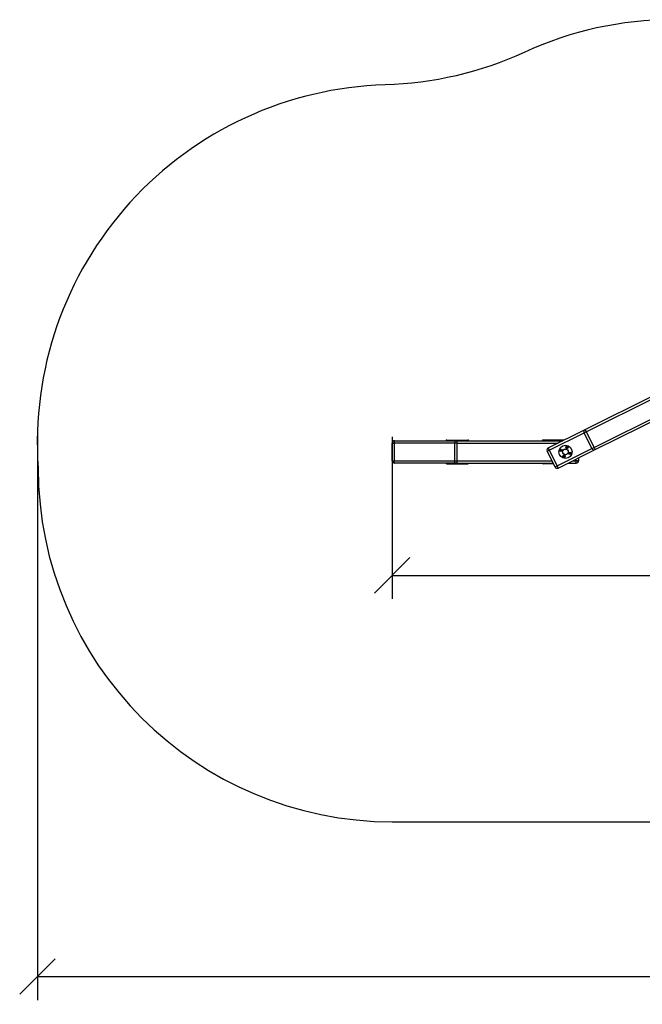
# Model space of a CAD drawing. Units: millimetres. Extents: x 108.74 to 116.92, y 1467.67 to 1475.34.
# Drawn here: x 108.74 to 111.38, y 1467.67 to 1471.85 of the extents above; entities that cross this region are included whole.
import ezdxf

# ---------------------------------------------------------------- set-up
doc = ezdxf.new("R2010")
doc.units = ezdxf.units.MM
doc.header["$PDSIZE"] = -1
doc.layers.add('DIASTASEIS', color=253, linetype='Continuous', lineweight=5)
doc.layers.add('ORIA ASFALEIAS', color=157, linetype='Continuous', lineweight=25)
doc.styles.get("Standard").update_dxf_attribs({"font": 'ARIALN.TTF'})
doc.dimstyles.get("Standard").update_dxf_attribs({"dimtxt": 0.18, "dimasz": 0.15, "dimexe": 0.1, "dimexo": 0, "dimgap": 0.09, "dimtad": 0, "dimtih": 1, "dimtoh": 1, "dimzin": 0, "dimdsep": 46, "dimtxsty": 'Standard', "dimblk": 'OBLIQUE', "dimcen": 0.09, "dimadec": 0, "dimazin": 0, "dimtfac": 1, "dimtofl": 0, "dimtmove": 0, "dimatfit": 3, "dimldrblk": 'OBLIQUE', "dimfxl": 1, "dimtolj": 1, "dimtzin": 0, "dimarcsym": 0})

# ---------------------------------------------------------------- blocks, each defined once
blk = doc.blocks.new('_Oblique')
at = {"color": 0, "linetype": 'ByBlock', "lineweight": -2}
blk.add_line((-0.5, -0.5), (0.5, 0.5), dxfattribs=at)
blk = doc.blocks.new('*D88')
at = {"layer": 'Defpoints', "color": 0}
for p in [(110.317, 1470.0817), (113.9155, 1470.059), (113.9155, 1469.4946)]:
    blk.add_point(p, dxfattribs=at)
at = {"layer": 'DIASTASEIS', "color": 0, "lineweight": -2}
for p, q in [((110.317, 1470.0817), (110.317, 1469.3946)), ((113.9155, 1470.059), (113.9155, 1469.3946)), ((110.317, 1469.4946), (111.8348, 1469.4946)), ((113.9155, 1469.4946), (112.3978, 1469.4946))]:
    blk.add_line(p, q, dxfattribs=at)
at = {"layer": 'DIASTASEIS', "color": 0, "linetype": 'ByBlock', "lineweight": -2, "xscale": 0.15, "yscale": 0.15, "zscale": 0.15, "rotation": 180}
blk.add_blockref('_Oblique', (110.317, 1469.4946), dxfattribs=at)
at = {"layer": 'DIASTASEIS', "color": 0, "linetype": 'ByBlock', "lineweight": -2, "xscale": 0.15, "yscale": 0.15, "zscale": 0.15}
blk.add_blockref('_Oblique', (113.9155, 1469.4946), dxfattribs=at)
at = {"layer": 'DIASTASEIS', "color": 0, "insert": (112.1163, 1469.4946), "char_height": 0.18, "attachment_point": 5}
blk.add_mtext('\\A1;3.60', dxfattribs=at)
blk = doc.blocks.new('a086')
at = {"color": 7, "linetype": 'Continuous', "lineweight": 25}
for p, q in [((8168.409, 12925.5232), (8168.5914, 12925.7982)), ((8168.4174, 12925.5177), (8168.5998, 12925.7927)), ((8168.4799, 12925.4762), (8168.6623, 12925.7512)), ((8168.4882, 12925.4707), (8168.6706, 12925.7457)), ((8168.3123, 12925.3774), (8168.409, 12925.5232)), ((8168.409, 12925.5232), (8168.4174, 12925.5177)), ((8168.3206, 12925.3718), (8168.4118, 12925.5093)), ((8168.4118, 12925.5093), (8168.4174, 12925.5177)), ((8168.4743, 12925.4679), (8168.4118, 12925.5093)), ((8168.4174, 12925.5177), (8168.4799, 12925.4762)), ((8168.3536, 12925.4397), (8168.2767, 12925.3952)), ((8168.3831, 12925.3304), (8168.4743, 12925.4679)), ((8168.3915, 12925.3249), (8168.4882, 12925.4707)), ((8168.4743, 12925.4679), (8168.4799, 12925.4762)), ((8168.4799, 12925.4762), (8168.4882, 12925.4707)), ((8167.9615, 12925.2104), (8168.3505, 12925.435)), ((8167.9665, 12925.2017), (8168.3381, 12925.4163)), ((8168.3624, 12925.3978), (8168.3616, 12925.3966)), ((8168.3621, 12925.3967), (8168.3616, 12925.3966)), ((8168.3616, 12925.3966), (8168.3633, 12925.3954)), ((8168.3625, 12925.3973), (8168.3621, 12925.3967)), ((8168.3621, 12925.3967), (8168.3638, 12925.3955)), ((8168.3634, 12925.3951), (8168.3622, 12925.3934)), ((8168.3625, 12925.3973), (8168.3624, 12925.3978)), ((8168.3641, 12925.3967), (8168.3624, 12925.3978)), ((8168.3642, 12925.3962), (8168.3625, 12925.3973)), ((8168.3638, 12925.3952), (8168.3627, 12925.3935)), ((8168.3633, 12925.3954), (8168.3631, 12925.3952)), ((8168.3636, 12925.3953), (8168.3631, 12925.3952)), ((8168.3631, 12925.3952), (8168.3634, 12925.3951)), ((8168.3638, 12925.3955), (8168.3633, 12925.3954)), ((8168.3638, 12925.3952), (8168.3634, 12925.3951)), ((8168.3638, 12925.3955), (8168.3636, 12925.3953)), ((8168.3636, 12925.3953), (8168.3638, 12925.3952)), ((8168.3643, 12925.3969), (8168.3641, 12925.3967)), ((8168.3642, 12925.3962), (8168.3641, 12925.3967)), ((8168.3644, 12925.3964), (8168.3642, 12925.3962)), ((8168.3645, 12925.3968), (8168.3643, 12925.3969)), ((8168.3644, 12925.3964), (8168.3643, 12925.3969)), ((8168.3646, 12925.3963), (8168.3644, 12925.3964)), ((8168.3656, 12925.3984), (8168.3645, 12925.3968)), ((8168.3646, 12925.3963), (8168.3645, 12925.3968)), ((8168.3657, 12925.3979), (8168.3646, 12925.3963)), ((8168.3652, 12925.3958), (8168.3663, 12925.3975)), ((8168.3652, 12925.3958), (8168.3657, 12925.3959)), ((8168.3654, 12925.3957), (8168.3652, 12925.3958)), ((8168.3653, 12925.3955), (8168.3654, 12925.3957)), ((8168.3653, 12925.3955), (8168.3658, 12925.3956)), ((8168.367, 12925.3944), (8168.3653, 12925.3955)), ((8168.3654, 12925.3957), (8168.3659, 12925.3958)), ((8168.3657, 12925.3979), (8168.3656, 12925.3984)), ((8168.3668, 12925.3976), (8168.3656, 12925.3984)), ((8168.3663, 12925.3975), (8168.3657, 12925.3979)), ((8168.3657, 12925.3959), (8168.3668, 12925.3976)), ((8168.3659, 12925.3958), (8168.3657, 12925.3959)), ((8168.3658, 12925.3956), (8168.3659, 12925.3958)), ((8168.3674, 12925.3945), (8168.3658, 12925.3956)), ((8168.3663, 12925.3975), (8168.3668, 12925.3976)), ((8168.3779, 12925.4211), (8168.3771, 12925.4199)), ((8168.3776, 12925.42), (8168.3771, 12925.4199)), ((8168.3771, 12925.4199), (8168.3788, 12925.4188)), ((8168.378, 12925.4206), (8168.3776, 12925.42)), ((8168.3776, 12925.42), (8168.3793, 12925.4189)), ((8168.3788, 12925.4184), (8168.3777, 12925.4168)), ((8168.3782, 12925.4169), (8168.3777, 12925.4168)), ((8168.3777, 12925.4168), (8168.379, 12925.4159)), ((8168.378, 12925.4206), (8168.3779, 12925.4211)), ((8168.3796, 12925.42), (8168.3779, 12925.4211)), ((8168.3797, 12925.4195), (8168.378, 12925.4206)), ((8168.3793, 12925.4185), (8168.3782, 12925.4169)), ((8168.3782, 12925.4169), (8168.3789, 12925.4164)), ((8168.3788, 12925.4188), (8168.3786, 12925.4186)), ((8168.3791, 12925.4187), (8168.3786, 12925.4186)), ((8168.3786, 12925.4186), (8168.3788, 12925.4184)), ((8168.3793, 12925.4189), (8168.3788, 12925.4188)), ((8168.3793, 12925.4185), (8168.3788, 12925.4184)), ((8168.3789, 12925.4164), (8168.38, 12925.4181)), ((8168.3789, 12925.4164), (8168.379, 12925.4159)), ((8168.379, 12925.4159), (8168.3801, 12925.4176)), ((8168.3793, 12925.4189), (8168.3791, 12925.4187)), ((8168.3791, 12925.4187), (8168.3793, 12925.4185)), ((8168.3797, 12925.4202), (8168.3796, 12925.42)), ((8168.3797, 12925.4195), (8168.3796, 12925.42)), ((8168.3798, 12925.4197), (8168.3797, 12925.4202)), ((8168.3799, 12925.4201), (8168.3797, 12925.4202)), ((8168.3798, 12925.4197), (8168.3797, 12925.4195)), ((8168.38, 12925.4196), (8168.3798, 12925.4197)), ((8168.381, 12925.4218), (8168.3799, 12925.4201)), ((8168.38, 12925.4196), (8168.3799, 12925.4201)), ((8168.3811, 12925.4213), (8168.38, 12925.4196)), ((8168.38, 12925.4181), (8168.3801, 12925.4176)), ((8168.38, 12925.4181), (8168.3802, 12925.418)), ((8168.3801, 12925.4176), (8168.3803, 12925.4175)), ((8168.3802, 12925.418), (8168.3803, 12925.4182)), ((8168.3802, 12925.418), (8168.3803, 12925.4175)), ((8168.3803, 12925.4182), (8168.3804, 12925.4177)), ((8168.3803, 12925.4182), (8168.382, 12925.4171)), ((8168.3803, 12925.4175), (8168.3804, 12925.4177)), ((8168.3804, 12925.4177), (8168.3821, 12925.4166)), ((8168.3807, 12925.4192), (8168.3818, 12925.4208)), ((8168.3807, 12925.4192), (8168.3812, 12925.4193)), ((8168.3809, 12925.419), (8168.3807, 12925.4192)), ((8168.3808, 12925.4188), (8168.3809, 12925.419)), ((8168.3808, 12925.4188), (8168.3813, 12925.4189)), ((8168.3824, 12925.4177), (8168.3808, 12925.4188)), ((8168.3809, 12925.419), (8168.3814, 12925.4191)), ((8168.3811, 12925.4213), (8168.381, 12925.4218)), ((8168.3823, 12925.4209), (8168.381, 12925.4218)), ((8168.3818, 12925.4208), (8168.3811, 12925.4213)), ((8168.3812, 12925.4193), (8168.3823, 12925.4209)), ((8168.3814, 12925.4191), (8168.3812, 12925.4193)), ((8168.3813, 12925.4189), (8168.3814, 12925.4191)), ((8168.3829, 12925.4178), (8168.3813, 12925.4189)), ((8168.3818, 12925.4208), (8168.3823, 12925.4209)), ((8168.382, 12925.4171), (8168.3824, 12925.4177)), ((8168.382, 12925.4171), (8168.3821, 12925.4166)), ((8168.3821, 12925.4166), (8168.3829, 12925.4178)), ((8168.3824, 12925.4177), (8168.3829, 12925.4178)), ((8168.4013, 12925.4057), (8168.4004, 12925.4044)), ((8168.4009, 12925.4045), (8168.4004, 12925.4044)), ((8168.4004, 12925.4044), (8168.4021, 12925.4033)), ((8168.4014, 12925.4052), (8168.4009, 12925.4045)), ((8168.4009, 12925.4045), (8168.4026, 12925.4034)), ((8168.4022, 12925.403), (8168.4011, 12925.4013)), ((8168.4015, 12925.4014), (8168.4011, 12925.4013)), ((8168.4011, 12925.4013), (8168.4023, 12925.4005)), ((8168.4014, 12925.4052), (8168.4013, 12925.4057)), ((8168.4029, 12925.4046), (8168.4013, 12925.4057)), ((8168.403, 12925.4041), (8168.4014, 12925.4052)), ((8168.4027, 12925.4031), (8168.4015, 12925.4014)), ((8168.4015, 12925.4014), (8168.4022, 12925.4009)), ((8168.4021, 12925.4033), (8168.402, 12925.4031)), ((8168.4024, 12925.4032), (8168.402, 12925.4031)), ((8168.402, 12925.4031), (8168.4022, 12925.403)), ((8168.4026, 12925.4034), (8168.4021, 12925.4033)), ((8168.4027, 12925.4031), (8168.4022, 12925.403)), ((8168.4022, 12925.4009), (8168.4033, 12925.4026)), ((8168.4022, 12925.4009), (8168.4023, 12925.4005)), ((8168.4023, 12925.4005), (8168.4034, 12925.4021)), ((8168.4026, 12925.4034), (8168.4024, 12925.4032)), ((8168.4024, 12925.4032), (8168.4027, 12925.4031)), ((8168.4031, 12925.4048), (8168.4029, 12925.4046)), ((8168.403, 12925.4041), (8168.4029, 12925.4046)), ((8168.4032, 12925.4043), (8168.403, 12925.4041)), ((8168.4032, 12925.4043), (8168.4031, 12925.4048)), ((8168.4033, 12925.4046), (8168.4031, 12925.4048)), ((8168.4034, 12925.4041), (8168.4032, 12925.4043)), ((8168.4044, 12925.4063), (8168.4033, 12925.4046)), ((8168.4034, 12925.4041), (8168.4033, 12925.4046)), ((8168.4033, 12925.4026), (8168.4034, 12925.4021)), ((8168.4033, 12925.4026), (8168.4035, 12925.4025)), ((8168.4045, 12925.4058), (8168.4034, 12925.4041)), ((8168.4034, 12925.4021), (8168.4036, 12925.402)), ((8168.4035, 12925.4025), (8168.4037, 12925.4027)), ((8168.4035, 12925.4025), (8168.4036, 12925.402)), ((8168.4036, 12925.402), (8168.4038, 12925.4022)), ((8168.4037, 12925.4027), (8168.4038, 12925.4022)), ((8168.4037, 12925.4027), (8168.4053, 12925.4016)), ((8168.4038, 12925.4022), (8168.4054, 12925.4011)), ((8168.404, 12925.4037), (8168.4051, 12925.4054)), ((8168.404, 12925.4037), (8168.4045, 12925.4038)), ((8168.4042, 12925.4036), (8168.404, 12925.4037)), ((8168.4041, 12925.4033), (8168.4042, 12925.4036)), ((8168.4041, 12925.4033), (8168.4046, 12925.4034)), ((8168.4058, 12925.4022), (8168.4041, 12925.4033)), ((8168.4042, 12925.4036), (8168.4047, 12925.4037)), ((8168.4045, 12925.4058), (8168.4044, 12925.4063)), ((8168.4056, 12925.4055), (8168.4044, 12925.4063)), ((8168.4051, 12925.4054), (8168.4045, 12925.4058)), ((8168.4045, 12925.4038), (8168.4056, 12925.4055)), ((8168.4047, 12925.4037), (8168.4045, 12925.4038)), ((8168.4046, 12925.4034), (8168.4047, 12925.4037)), ((8168.4063, 12925.4023), (8168.4046, 12925.4034)), ((8168.4051, 12925.4054), (8168.4056, 12925.4055)), ((8168.4053, 12925.4016), (8168.4058, 12925.4022)), ((8168.4053, 12925.4016), (8168.4054, 12925.4011)), ((8168.4054, 12925.4011), (8168.4063, 12925.4023)), ((8168.4058, 12925.4022), (8168.4063, 12925.4023)), ((8168.4424, 12925.3899), (8168.4388, 12925.3962)), ((8168.4511, 12925.3949), (8168.4424, 12925.3899)), ((8168.445, 12925.4055), (8168.4511, 12925.3949)), ((8168.3123, 12925.3774), (8168.3206, 12925.3718)), ((8168.3151, 12925.3635), (8168.3206, 12925.3718)), ((8168.3776, 12925.3221), (8168.3151, 12925.3635)), ((8168.3206, 12925.3718), (8168.3831, 12925.3304)), ((8168.3627, 12925.3935), (8168.3622, 12925.3934)), ((8168.3622, 12925.3934), (8168.3635, 12925.3926)), ((8168.3627, 12925.3935), (8168.3634, 12925.3931)), ((8168.3634, 12925.3931), (8168.3645, 12925.3948)), ((8168.3634, 12925.3931), (8168.3635, 12925.3926)), ((8168.3635, 12925.3926), (8168.3646, 12925.3943)), ((8168.3645, 12925.3948), (8168.3646, 12925.3943)), ((8168.3645, 12925.3948), (8168.3647, 12925.3946)), ((8168.3646, 12925.3943), (8168.3648, 12925.3941)), ((8168.3647, 12925.3946), (8168.3649, 12925.3948)), ((8168.3647, 12925.3946), (8168.3648, 12925.3941)), ((8168.3648, 12925.3941), (8168.365, 12925.3943)), ((8168.3649, 12925.3948), (8168.365, 12925.3943)), ((8168.3649, 12925.3948), (8168.3665, 12925.3937)), ((8168.365, 12925.3943), (8168.3666, 12925.3932)), ((8168.3665, 12925.3937), (8168.367, 12925.3944)), ((8168.3665, 12925.3937), (8168.3666, 12925.3932)), ((8168.3666, 12925.3932), (8168.3674, 12925.3945)), ((8168.367, 12925.3944), (8168.3674, 12925.3945)), ((8168.3858, 12925.3823), (8168.385, 12925.3811)), ((8168.3854, 12925.3812), (8168.385, 12925.3811)), ((8168.385, 12925.3811), (8168.3866, 12925.38)), ((8168.3859, 12925.3818), (8168.3854, 12925.3812)), ((8168.3854, 12925.3812), (8168.3871, 12925.3801)), ((8168.3867, 12925.3796), (8168.3856, 12925.378)), ((8168.3861, 12925.3781), (8168.3856, 12925.378)), ((8168.3856, 12925.378), (8168.3868, 12925.3771)), ((8168.3874, 12925.3812), (8168.3858, 12925.3823)), ((8168.3859, 12925.3818), (8168.3858, 12925.3823)), ((8168.3875, 12925.3807), (8168.3859, 12925.3818)), ((8168.3872, 12925.3797), (8168.3861, 12925.3781)), ((8168.3861, 12925.3781), (8168.3867, 12925.3776)), ((8168.3866, 12925.38), (8168.3865, 12925.3798)), ((8168.387, 12925.3799), (8168.3865, 12925.3798)), ((8168.3865, 12925.3798), (8168.3867, 12925.3796)), ((8168.3871, 12925.3801), (8168.3866, 12925.38)), ((8168.3872, 12925.3797), (8168.3867, 12925.3796)), ((8168.3867, 12925.3776), (8168.3878, 12925.3793)), ((8168.3867, 12925.3776), (8168.3868, 12925.3771)), ((8168.3868, 12925.3771), (8168.3879, 12925.3788)), ((8168.3871, 12925.3801), (8168.387, 12925.3799)), ((8168.387, 12925.3799), (8168.3872, 12925.3797)), ((8168.3876, 12925.3814), (8168.3874, 12925.3812)), ((8168.3875, 12925.3807), (8168.3874, 12925.3812)), ((8168.3877, 12925.3809), (8168.3875, 12925.3807)), ((8168.3878, 12925.3813), (8168.3876, 12925.3814)), ((8168.3877, 12925.3809), (8168.3876, 12925.3814)), ((8168.3879, 12925.3808), (8168.3877, 12925.3809)), ((8168.3889, 12925.383), (8168.3878, 12925.3813)), ((8168.3879, 12925.3808), (8168.3878, 12925.3813)), ((8168.3878, 12925.3793), (8168.3879, 12925.3788)), ((8168.3878, 12925.3793), (8168.388, 12925.3791)), ((8168.389, 12925.3825), (8168.3879, 12925.3808)), ((8168.3879, 12925.3788), (8168.3881, 12925.3787)), ((8168.388, 12925.3791), (8168.3882, 12925.3794)), ((8168.388, 12925.3791), (8168.3881, 12925.3787)), ((8168.3881, 12925.3787), (8168.3883, 12925.3789)), ((8168.3882, 12925.3794), (8168.3883, 12925.3789)), ((8168.3882, 12925.3794), (8168.3899, 12925.3782)), ((8168.3883, 12925.3789), (8168.39, 12925.3778)), ((8168.3886, 12925.3804), (8168.3897, 12925.382)), ((8168.3886, 12925.3804), (8168.389, 12925.3805)), ((8168.3888, 12925.3802), (8168.3886, 12925.3804)), ((8168.3886, 12925.38), (8168.3888, 12925.3802)), ((8168.3886, 12925.38), (8168.3891, 12925.3801)), ((8168.3903, 12925.3789), (8168.3886, 12925.38)), ((8168.3888, 12925.3802), (8168.3893, 12925.3803)), ((8168.3901, 12925.3821), (8168.3889, 12925.383)), ((8168.389, 12925.3825), (8168.3889, 12925.383)), ((8168.3897, 12925.382), (8168.389, 12925.3825)), ((8168.389, 12925.3805), (8168.3901, 12925.3821)), ((8168.3893, 12925.3803), (8168.389, 12925.3805)), ((8168.3891, 12925.3801), (8168.3893, 12925.3803)), ((8168.3908, 12925.379), (8168.3891, 12925.3801)), ((8168.3897, 12925.382), (8168.3901, 12925.3821)), ((8168.3899, 12925.3782), (8168.3903, 12925.3789)), ((8168.3899, 12925.3782), (8168.39, 12925.3778)), ((8168.39, 12925.3778), (8168.3908, 12925.379)), ((8168.3903, 12925.3789), (8168.3908, 12925.379)), ((8168.4174, 12925.3639), (8168.4474, 12925.3813)), ((8168.4298, 12925.3826), (8168.4424, 12925.3899)), ((8168.4474, 12925.3813), (8168.4424, 12925.3899)), ((8168.004, 12925.1368), (8168.3531, 12925.3383)), ((8168.009, 12925.1281), (8168.3624, 12925.3322)), ((8168.3647, 12925.3306), (8168.3267, 12925.3086)), ((8168.3776, 12925.3221), (8168.3831, 12925.3304)), ((8168.3831, 12925.3304), (8168.3915, 12925.3249)), ((8167.9231, 12925.1911), (8168.0011, 12925.2361)), ((8167.7331, 12925.0785), (8167.9555, 12925.2069)), ((8167.959, 12925.1974), (8167.7366, 12925.069)), ((8167.9555, 12925.2069), (8167.9615, 12925.2104)), ((8167.9665, 12925.2017), (8167.959, 12925.1974)), ((8167.9965, 12925.1325), (8167.959, 12925.1974)), ((8167.9615, 12925.2104), (8167.9665, 12925.2017)), ((8167.9665, 12925.2017), (8168.004, 12925.1368)), ((8167.9731, 12925.1045), (8168.0511, 12925.1495)), ((8167.7741, 12925.004), (8167.9965, 12925.1325)), ((8168.003, 12925.1247), (8167.7806, 12924.9963)), ((8167.9965, 12925.1325), (8168.004, 12925.1368)), ((8168.009, 12925.1281), (8168.003, 12925.1247)), ((8168.004, 12925.1368), (8168.009, 12925.1281)), ((8167.7294, 12925.0649), (8167.7366, 12925.069)), ((8167.7669, 12924.9999), (8167.7294, 12925.0649)), ((8167.7366, 12925.069), (8167.7741, 12925.004)), ((8167.7669, 12924.9999), (8167.7741, 12925.004))]:
    blk.add_line(p, q, dxfattribs=at)
at = {"color": 7, "linetype": 'Continuous', "lineweight": 25, "flags": 128}
for points in [[(8167.9555, 12925.2069), (8167.9553, 12925.2066), (8167.9553, 12925.2059), (8167.9555, 12925.205), (8167.9559, 12925.2038), (8167.9565, 12925.2024), (8167.9572, 12925.2008), (8167.958, 12925.1991), (8167.959, 12925.1974)], [(8168.003, 12925.1247), (8168.0026, 12925.1247), (8168.002, 12925.125), (8168.0013, 12925.1256), (8168.0005, 12925.1266), (8167.9995, 12925.1278), (8167.9985, 12925.1292), (8167.9975, 12925.1308), (8167.9965, 12925.1325)], [(8167.7331, 12925.0785), (8167.7329, 12925.0782), (8167.7329, 12925.0775), (8167.7331, 12925.0766), (8167.7335, 12925.0754), (8167.7341, 12925.074), (8167.7348, 12925.0724), (8167.7356, 12925.0707), (8167.7366, 12925.069)], [(8167.7806, 12924.9963), (8167.7802, 12924.9962), (8167.7796, 12924.9966), (8167.7789, 12924.9972), (8167.7781, 12924.9982), (8167.7771, 12924.9994), (8167.7761, 12925.0008), (8167.7751, 12925.0024), (8167.7741, 12925.004)]]:
    blk.add_lwpolyline(points, dxfattribs=at)
at = {"color": 7, "linetype": 'Continuous', "lineweight": 25}
for centre, radius in [((8168.3839, 12925.3994), 0.028), ((8168.3645, 12925.3955), 0.00486), ((8168.3645, 12925.3955), 0.00476), ((8168.3839, 12925.3994), 0.012), ((8168.3839, 12925.3994), 0.0119), ((8168.38, 12925.4189), 0.00486), ((8168.38, 12925.4189), 0.00476), ((8168.4033, 12925.4034), 0.00486), ((8168.4033, 12925.4034), 0.00476), ((8168.3879, 12925.38), 0.00486), ((8168.3879, 12925.38), 0.00476)]:
    blk.add_circle(centre, radius, dxfattribs=at)
for centre, radius, start, end in [((8168.4174, 12925.5177), 0.01, 146.4421, 236.4421), ((8168.4799, 12925.4762), 0.01, 236.4421, 326.4421), ((8168.2792, 12925.3909), 0.005, 120, 180), ((8168.4424, 12925.3899), 0.01, 300, 30), ((8168.3206, 12925.3718), 0.01, 146.4421, 236.4421), ((8168.3831, 12925.3304), 0.01, 236.4421, 326.4421), ((8168.3242, 12925.313), 0.005, 240, 300), ((8168.0036, 12925.2318), 0.005, 60, 120), ((8167.9256, 12925.1868), 0.005, 120, 180), ((8168.0486, 12925.1539), 0.005, 300, 0), ((8167.9706, 12925.1089), 0.005, 240, 300), ((8167.7381, 12925.0699), 0.01, 120, 210), ((8167.7756, 12925.0049), 0.01, 210, 300)]:
    blk.add_arc(centre, radius, start, end, dxfattribs=at)
blk = doc.blocks.new('*D92')
at = {"layer": 'Defpoints', "color": 0}
for p in [(108.8127, 1470.0932), (115.4152, 1470.0264), (115.4152, 1467.7929)]:
    blk.add_point(p, dxfattribs=at)
at = {"layer": 'DIASTASEIS', "color": 0, "lineweight": -2}
for p, q in [((108.8127, 1470.0932), (108.8127, 1467.6929)), ((115.4152, 1470.0264), (115.4152, 1467.6929)), ((108.8127, 1467.7929), (111.832, 1467.7929)), ((115.4152, 1467.7929), (112.3958, 1467.7929))]:
    blk.add_line(p, q, dxfattribs=at)
at = {"layer": 'DIASTASEIS', "color": 0, "linetype": 'ByBlock', "lineweight": -2, "xscale": 0.15, "yscale": 0.15, "zscale": 0.15, "rotation": 180}
blk.add_blockref('_Oblique', (108.8127, 1467.7929), dxfattribs=at)
at = {"layer": 'DIASTASEIS', "color": 0, "linetype": 'ByBlock', "lineweight": -2, "xscale": 0.15, "yscale": 0.15, "zscale": 0.15}
blk.add_blockref('_Oblique', (115.4152, 1467.7929), dxfattribs=at)
at = {"layer": 'DIASTASEIS', "color": 0, "insert": (112.1139, 1467.7929), "char_height": 0.18, "attachment_point": 5}
blk.add_mtext('\\A1;6.60', dxfattribs=at)

msp = doc.modelspace()

# ---------------------------------------------------------------- linework, layer by layer
at = {"layer": 'ORIA ASFALEIAS'}
msp.add_lwpolyline([(113.2227, 1471.8509), (111.5056, 1471.8519, 0.108744), (110.8758, 1471.7133, -0.101945), (110.2864, 1471.5752, 0.426191), (108.816, 1469.9507, 0.414066), (110.317, 1468.4489), (113.4575, 1468.4489, -0.034366), (113.663, 1468.4347, 0.303035), (115.1617, 1469.1607, 0.315275), (115.1263, 1470.8809, 0.239755), (113.2111, 1471.8509, -0.239755)], format="xyb", dxfattribs=at)

# ---------------------------------------------------------------- block references
at = {"color": 6, "rotation": 329.9999999962624}
msp.add_blockref('a086', (-13425.6766, -5639.514), dxfattribs=at)

# ---------------------------------------------------------------- dimensions: what is measured, and where the dimension line sits
at = {"layer": 'DIASTASEIS'}
dim = msp.add_linear_dim(base=(115.4152, 1467.7929), p1=(108.8127, 1470.0932), p2=(115.4152, 1470.0264), dimstyle='Standard', override={"dimtxsty": 'Standard', "dimldrblk": 'Oblique'}, dxfattribs=at)
dim.commit()
dim.dimension.update_dxf_attribs({"geometry": '*D92', "text_midpoint": (112.1139, 1467.7929)})
dim = msp.add_linear_dim(base=(113.9155, 1469.4946), p1=(110.317, 1470.0817), p2=(113.9155, 1470.059), dimstyle='Standard', dxfattribs=at)
dim.commit()
dim.dimension.update_dxf_attribs({"geometry": '*D88', "text_midpoint": (112.1163, 1469.4946)})

doc.saveas('drawing.dxf')
